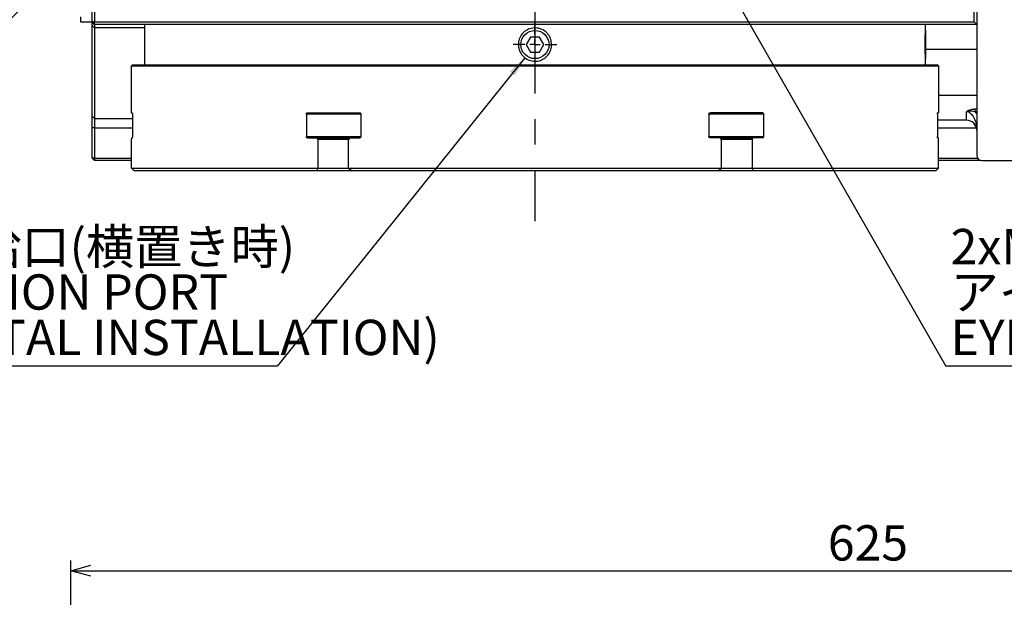
# Model space of a CAD drawing. Extents: x 8 to 2376, y 8 to 1672.
# Drawn here: x 304 to 694, y 1094 to 1323 of the extents above; entities that cross this region are included whole.
import ezdxf

# ---------------------------------------------------------------- set-up
doc = ezdxf.new("R2010")
doc.units = 0
doc.header["$LTSCALE"] = 4
doc.linetypes.add('CENTERX2', pattern=[20.32, 12.7, -2.54, 2.54, -2.54])
doc.layers.get('0').update_dxf_attribs({"linetype": 'CONTINUOUS'})
doc.styles.add('SLDTEXTSTYLE0', font='TXT', dxfattribs={"width": 0.7, "bigfont": 'bigfont'})
doc.styles.get("Standard").update_dxf_attribs({"font": 'txt', "bigfont": 'bigfont'})
doc.dimstyles.new('SLDDIMSTYLE0', dxfattribs={"dimtxt": 14, "dimasz": 8, "dimexe": 0, "dimexo": 0.0625, "dimgap": 3.5, "dimtad": 3, "dimdec": 3, "dimrnd": 1e-09, "dimzin": 12, "dimtxsty": 'SLDTEXTSTYLE0', "dimblk1": 'OPEN30', "dimblk2": 'OPEN30', "dimsah": 1, "dimcen": 0.09, "dimazin": 3, "dimtfac": 1, "dimtdec": 3, "dimtofl": 0, "dimtmove": 0, "dimatfit": 3, "dimtolj": 1, "dimtzin": 12})
doc.dimstyles.new('SLDDIMSTYLE7', dxfattribs={"dimtxt": 0.18, "dimasz": 8, "dimexe": 0, "dimexo": 0.0625, "dimgap": 0, "dimtad": 0, "dimtih": 1, "dimtoh": 1, "dimdec": 0, "dimrnd": 1e-09, "dimzin": 0, "dimtxsty": 'STANDARD', "dimblk1": 'OPEN30', "dimblk2": 'OPEN30', "dimsah": 1, "dimcen": 0.09, "dimazin": 3, "dimtfac": 8, "dimtdec": 0, "dimtofl": 0, "dimtmove": 0, "dimatfit": 3, "dimtolj": 1, "dimtzin": 0})

# ---------------------------------------------------------------- blocks, each defined once
blk = doc.blocks.new('_OPEN30')
at = {"color": 0, "linetype": 'BYBLOCK'}
for p, q in [((-1, 0.267949), (0, 0)), ((0, 0), (-1, -0.267949)), ((0, 0), (-1, 0))]:
    blk.add_line(p, q, dxfattribs=at)
blk = doc.blocks.new('_D_18')
at = {"color": 7, "linetype": 'CONTINUOUS'}
for p, q in [((323.8, 972.6), (323.8, 1108.78)), ((948.1, 890.75), (948.1, 1108.78)), ((323.8, 1104.78), (948.1, 1104.78))]:
    blk.add_line(p, q, dxfattribs=at)
at = {"color": 7, "linetype": 'CONTINUOUS', "xscale": 8, "yscale": 8, "rotation": 180.0000000000004}
blk.add_blockref('_OPEN30', (323.8, 1104.78, -110.5), dxfattribs=at)
at = {"color": 7, "linetype": 'CONTINUOUS', "xscale": 8, "yscale": 8}
blk.add_blockref('_OPEN30', (948.1, 1104.78, -110.5), dxfattribs=at)
at = {"color": 7, "linetype": 'CONTINUOUS', "insert": (623.73, 1122.82), "char_height": 14, "attachment_point": 1, "style": 'SLDTEXTSTYLE0'}
blk.add_mtext('625', dxfattribs=at)
blk = doc.blocks.new('SW_NOTE_0_8')
at = {"color": 0, "linetype": 'CONTINUOUS'}
blk.add_line((-236.77, 0), (0, 0), dxfattribs=at)
at = {"color": 0, "linetype": 'CONTINUOUS', "char_height": 14, "attachment_point": 1, "style": 'SLDTEXTSTYLE0'}
for s, insert in [('Rc1/4', (-180.32, 72.21)), ('潤滑油供給口(横置き時)', (-196.94, 54.21)), ('LUBRICATION PORT', (-196.94, 36.21)), ('(AT HORIZONTAL INSTALLATION)', (-230.19, 18.21))]:
    blk.add_mtext(s, dxfattribs=dict(at, insert=insert))
blk = doc.blocks.new('SW_NOTE_0_9')
at = {"color": 0, "linetype": 'CONTINUOUS'}
blk.add_line((80.97, 0), (0, 0), dxfattribs=at)
at = {"color": 0, "linetype": 'CONTINUOUS', "char_height": 14, "attachment_point": 1, "style": 'SLDTEXTSTYLE0'}
for s, insert in [('2xM16', (1.89, 54.4)), ('アイボルト', (1.89, 36.4)), ('EYE BOLT', (1.89, 18.4))]:
    blk.add_mtext(s, dxfattribs=dict(at, insert=insert))
blk = doc.blocks.new('SW_CENTERMARKSYMBOL_14')
at = {"color": 0, "linetype": 'CONTINUOUS'}
for p, q in [((0, 4), (0, 8.6)), ((-4, 0), (-8.6, 0)), ((0, 0), (-2, 0)), ((0, 0), (0, 2)), ((0, 0), (0, -2)), ((0, 0), (2, 0)), ((4, 0), (8.6, 0)), ((0, -4), (0, -8.6))]:
    blk.add_line(p, q, dxfattribs=at)

msp = doc.modelspace()

# ---------------------------------------------------------------- linework, layer by layer
at = {"color": 7, "linetype": 'CENTERX2'}
msp.add_line((507.7037253, 1507.4092025), (507.7037253, 1243.4092025), dxfattribs=at)
at = {"color": 7, "linetype": 'CONTINUOUS'}
for p, q in [((682.7037253, 1463.4092025), (682.7037253, 1269.4092025)), ((681.7037253, 1322.4092025), (681.7037253, 1358.4092025)), ((332.2037253, 1322.4092025), (332.2037253, 1352.4092025)), ((333.2037253, 1351.4092025), (333.2037253, 1322.4092025)), ((327.7037253, 1324.4092025), (327.7037253, 1322.4092025)), ((327.7037253, 1322.4092025), (332.2037253, 1322.4092025)), ((333.2037253, 1322.4092025), (332.2037253, 1322.4092025)), ((333.2037253, 1321.4092025), (332.2037253, 1322.4092025)), ((332.2037253, 1321.4092025), (332.2037253, 1322.4092025)), ((332.2037253, 1320.9354825), (332.2037253, 1321.4092025)), ((332.2037253, 1285.0072786), (332.2037253, 1320.9354825)), ((333.2037253, 1322.4092025), (681.7037253, 1322.4092025)), ((333.2037253, 1321.4092025), (333.2037253, 1322.4092025)), ((682.7037253, 1321.4092025), (333.2037253, 1321.4092025)), ((333.2037253, 1321.4092025), (333.2037253, 1320.0694571)), ((333.2037253, 1320.0694571), (333.2037253, 1284.1412531)), ((352.9537253, 1321.4092025), (352.9537253, 1305.4092025)), ((662.4537253, 1319.9247278), (662.4537253, 1321.4092025)), ((662.4537253, 1318.9877025), (662.4537253, 1313.4092025)), ((682.7037253, 1321.4092025), (681.7037253, 1322.4092025)), ((505.9716745, 1316.4092025), (504.2396237, 1313.4092025)), ((509.4357761, 1316.4092025), (505.9716745, 1316.4092025)), ((511.1678269, 1313.4092025), (509.4357761, 1316.4092025)), ((504.2396237, 1313.4092025), (505.9716745, 1310.4092025)), ((509.4357761, 1310.4092025), (511.1678269, 1313.4092025)), ((662.4537253, 1313.4092025), (662.4537253, 1307.8307025)), ((505.9716745, 1310.4092025), (509.4357761, 1310.4092025)), ((662.4537253, 1305.4092025), (662.4537253, 1306.8193975)), ((348.3037253, 1305.4092025), (347.7037253, 1304.8092025)), ((347.7037253, 1304.8092025), (347.7037253, 1286.4092025)), ((667.7037253, 1304.8092025), (347.7037253, 1304.8092025)), ((348.3037253, 1305.4092025), (667.1037253, 1305.4092025)), ((667.7037253, 1304.8092025), (667.1037253, 1305.4092025)), ((667.7037253, 1286.4092025), (667.7037253, 1304.8092025)), ((332.2037253, 1280.4092025), (332.2037253, 1285.0072786)), ((333.2037253, 1284.1412531), (333.2037253, 1280.4092025)), ((347.7037253, 1286.4092025), (348.1468702, 1286.4092025)), ((348.1927539, 1285.8092025), (348.1927539, 1277.0092025)), ((417.122922, 1285.8092025), (417.122922, 1277.0092025)), ((417.6195954, 1286.4092025), (438.2310001, 1286.4092025)), ((438.7735571, 1285.8092025), (438.7735571, 1277.0092025)), ((576.6338934, 1285.8092025), (576.6338934, 1277.0092025)), ((597.7878551, 1286.4092025), (577.1764505, 1286.4092025)), ((598.2845285, 1285.8092025), (598.2845285, 1277.0092025)), ((667.2146967, 1285.8092025), (667.2146967, 1277.0092025)), ((678.7037253, 1283.4092025), (667.2146967, 1283.4092025)), ((667.7037253, 1286.4092025), (667.2605804, 1286.4092025)), ((333.2037253, 1280.4092025), (332.2037253, 1280.4092025)), ((332.2037253, 1268.4092025), (332.2037253, 1280.4092025)), ((333.2037253, 1280.4092025), (348.1927539, 1280.4092025)), ((333.2037253, 1280.4092025), (333.2037253, 1268.4092025)), ((667.2146967, 1280.4092025), (682.5767086, 1280.4092025)), ((347.8569236, 1264.4092025), (347.8569236, 1275.8092025)), ((347.8843272, 1276.4092025), (348.1468702, 1276.4092025)), ((417.6195954, 1276.4092025), (421.2122332, 1276.4092025)), ((421.2122332, 1276.4092025), (434.3758193, 1276.4092025)), ((421.7181466, 1275.8092025), (421.7181466, 1264.4092025)), ((433.8425023, 1275.8092025), (421.7181466, 1275.8092025)), ((433.8425023, 1264.4092025), (433.8425023, 1275.8092025)), ((434.3758193, 1276.4092025), (438.2310001, 1276.4092025)), ((581.0316313, 1276.4092025), (577.1764505, 1276.4092025)), ((581.0316313, 1276.4092025), (594.1952174, 1276.4092025)), ((581.5649483, 1264.4092025), (581.5649483, 1275.8092025)), ((593.6893039, 1275.8092025), (581.5649483, 1275.8092025)), ((593.6893039, 1275.8092025), (593.6893039, 1264.4092025)), ((597.7878551, 1276.4092025), (594.1952174, 1276.4092025)), ((667.5231234, 1276.4092025), (667.2605804, 1276.4092025)), ((667.5505269, 1264.4092025), (667.5505269, 1275.8092025)), ((333.2037253, 1268.4092025), (332.2037253, 1268.4092025)), ((332.2037253, 1268.4092025), (333.2037253, 1267.4092025)), ((333.2037253, 1268.4092025), (347.8569236, 1268.4092025)), ((333.2037253, 1268.4092025), (333.2037253, 1267.4092025)), ((667.5505269, 1268.4092025), (682.9716745, 1268.4092025)), ((347.8569236, 1267.4092025), (333.2037253, 1267.4092025)), ((347.8569236, 1264.4092025), (421.7181466, 1264.4092025)), ((347.8569236, 1264.4092025), (348.9051107, 1263.4092025)), ((421.3762148, 1263.4092025), (421.7181466, 1264.4092025)), ((421.7181466, 1264.4092025), (433.8425023, 1264.4092025)), ((433.8425023, 1264.4092025), (581.5649483, 1264.4092025)), ((433.8425023, 1264.4092025), (435.2326212, 1263.4092025)), ((580.1748294, 1263.4092025), (581.5649483, 1264.4092025)), ((581.5649483, 1264.4092025), (593.6893039, 1264.4092025)), ((593.6893039, 1264.4092025), (667.5505269, 1264.4092025)), ((593.6893039, 1264.4092025), (594.0312358, 1263.4092025)), ((666.5023399, 1263.4092025), (667.5505269, 1264.4092025)), ((684.3451537, 1267.4092025), (667.5505269, 1267.4092025)), ((684.7037253, 1267.4092025), (888.7037253, 1267.4092025)), ((421.3762148, 1263.4092025), (348.9051107, 1263.4092025)), ((435.2326212, 1263.4092025), (421.3762148, 1263.4092025)), ((580.1748294, 1263.4092025), (435.2326212, 1263.4092025)), ((594.0312358, 1263.4092025), (580.1748294, 1263.4092025)), ((666.5023399, 1263.4092025), (594.0312358, 1263.4092025))]:
    msp.add_line(p, q, dxfattribs=at)
at = {"color": 8, "linetype": 'CONTINUOUS'}
for p, q in [((333.2037253, 1320.0694571), (332.2037253, 1320.9354825)), ((352.9537253, 1320.0694571), (333.2037253, 1320.0694571)), ((682.7037253, 1311.4092025), (662.4537253, 1311.4092025)), ((667.7037253, 1293.4092025), (682.7037253, 1293.4092025)), ((681.9347644, 1287.8814945), (682.7037253, 1287.8814945)), ((681.9347644, 1287.8814945), (681.9347644, 1286.7759529)), ((333.2037253, 1284.1412531), (332.2037253, 1285.0072786)), ((333.2037253, 1284.1412531), (348.1927539, 1284.1412531)), ((438.7735571, 1285.8092025), (417.122922, 1285.8092025)), ((598.2845285, 1285.8092025), (576.6338934, 1285.8092025)), ((678.7037253, 1283.4092025), (678.7037253, 1286.7948242)), ((681.9347644, 1286.7759529), (682.7037253, 1286.0078382)), ((682.7037253, 1286.7759529), (681.9347644, 1286.7759529)), ((417.122922, 1277.0092025), (438.7735571, 1277.0092025)), ((576.6338934, 1277.0092025), (598.2845285, 1277.0092025))]:
    msp.add_line(p, q, dxfattribs=at)
at = {"color": 7, "linetype": 'CONTINUOUS'}
msp.add_circle((507.7037253, 1313.4092025), 5.5785, dxfattribs=at)
for centre, radius, start, end in [((678.7037253, 1279.4092025), 4, 0, 90), ((507.7037253, 1268.8092025), 160, 177.277426017, 177.492509296), ((507.7037253, 1268.8092025), 160, 2.507490704, 2.722573983), ((684.7037253, 1269.4092025), 2, 180, 270)]:
    msp.add_arc(centre, radius, start, end, dxfattribs=at)
for major_axis, start_param, end_param in [((154.5481322, -154.5481322), 4.4030717124, 4.4068256238), ((154.5481322, 154.5481322), 1.7850778345, 1.7888317459), ((154.5481322, -154.5481322), 1.3527609077, 1.3565148191), ((154.5481322, 154.5481322), 5.0179523369, 5.0217062483)]:
    msp.add_ellipse((507.7037253, 1268.8092025), major_axis=major_axis, ratio=0.2679491924, start_param=start_param, end_param=end_param, dxfattribs=at)
for points, knots in [([(501.1037253, 1313.4092025), (501.1766294, 1314.150984), (501.3224361, 1315.6345307), (502.4589952, 1317.6092254), (504.1332741, 1319.1112789), (506.2248779, 1319.9708918), (508.4789911, 1320.0906171), (510.6458508, 1319.4578079), (512.4811864, 1318.1440479), (513.7790798, 1316.2962371), (514.3921681, 1314.1225273), (514.2512587, 1311.86916), (513.3731972, 1309.7899697), (511.8565671, 1308.1179237), (509.8712631, 1307.0415568), (507.6413423, 1306.6831844), (505.4201949, 1307.082652), (503.4535801, 1308.1945187), (501.9760811, 1309.893212), (501.2096871, 1311.7347557), (501.1332921, 1312.9419767), (501.1037253, 1313.4092025)], [0, 0, 0, 0, 0.053655453, 0.1073097235, 0.1609946774, 0.214699638, 0.2683712782, 0.3220083244, 0.375663399, 0.4293610325, 0.4830593952, 0.5367154151, 0.5903521417, 0.6440227054, 0.6977274411, 0.7514133696, 0.8050569113, 0.8587005885, 0.9123866764, 0.9660913763, 1, 1, 1, 1]), ([(662.3129181, 1313.4092025), (662.3161023, 1314.1505729), (662.3224706, 1315.6332976), (662.3672221, 1317.6141589), (662.4156593, 1319.0927635), (662.4503697, 1319.9314086), (662.4502163, 1319.9266228), (662.4501555, 1319.9247278)], [0, 0, 0, 0, 0.2147048245, 0.4294049172, 0.6442277911, 0.8591307223, 1, 1, 1, 1]), ([(662.4533017, 1306.8193975), (662.4534425, 1306.8160076), (662.4585772, 1306.692387), (662.4395067, 1307.1373425), (662.3992253, 1308.1798407), (662.3490026, 1309.8971888), (662.3174978, 1311.7341751), (662.314196, 1312.9418147), (662.3129181, 1313.4092025)], [0, 0, 0, 0, 0.00604749697, 0.22053663696, 0.43502631871, 0.64968557576, 0.86441925145, 1, 1, 1, 1]), ([(348.1468702, 1286.4092025), (348.1519381, 1286.4025414), (348.162074, 1286.3892189), (348.1758697, 1286.2853089), (348.1863851, 1286.1324596), (348.1919662, 1285.9638401), (348.1925315, 1285.8528635), (348.1927539, 1285.8092025)], [0, 0, 0, 0, 0.21546411926, 0.43093643193, 0.64615878246, 0.86078988435, 1, 1, 1, 1]), ([(417.122922, 1285.8092025), (417.1283826, 1285.8765055), (417.1393035, 1286.0111084), (417.224457, 1286.190566), (417.3499266, 1286.3262784), (417.4896833, 1286.3987652), (417.5824769, 1286.4062203), (417.6195954, 1286.4092025)], [0, 0, 0, 0, 0.21389929442, 0.42778805137, 0.64197969363, 0.85678731015, 1, 1, 1, 1]), ([(438.2310001, 1286.4092025), (438.2920805, 1286.4025414), (438.4142439, 1286.3892189), (438.577143, 1286.2853089), (438.6999033, 1286.1324596), (438.7644601, 1285.9638401), (438.7709886, 1285.8528635), (438.7735571, 1285.8092025)], [0, 0, 0, 0, 0.2154641193, 0.4309364319, 0.6461587825, 0.8607898843, 1, 1, 1, 1]), ([(576.6338934, 1285.8092025), (576.6398722, 1285.8765055), (576.6518296, 1286.0111084), (576.7450206, 1286.190566), (576.8821941, 1286.3262784), (577.0348056, 1286.3987652), (577.1359796, 1286.4062203), (577.1764505, 1286.4092025)], [0, 0, 0, 0, 0.2138992944, 0.4277880514, 0.6419796936, 0.8567873101, 1, 1, 1, 1]), ([(597.7878551, 1286.4092025), (597.8438678, 1286.4025414), (597.9558952, 1286.3892189), (598.1049986, 1286.2853089), (598.2172435, 1286.1324596), (598.2762192, 1285.9638401), (598.2821825, 1285.8528635), (598.2845285, 1285.8092025)], [0, 0, 0, 0, 0.2154641193, 0.4309364319, 0.6461587825, 0.8607898843, 1, 1, 1, 1]), ([(667.2146967, 1285.8092025), (667.2152149, 1285.8765055), (667.2162513, 1286.0111084), (667.2242889, 1286.190566), (667.2359928, 1286.3262784), (667.2488475, 1286.3987652), (667.257228, 1286.4062203), (667.2605804, 1286.4092025)], [0, 0, 0, 0, 0.2138992944, 0.4277880514, 0.6419796936, 0.8567873101, 1, 1, 1, 1]), ([(348.1927539, 1277.0092025), (348.1922356, 1276.9418994), (348.1911992, 1276.8072965), (348.1831617, 1276.627839), (348.1714578, 1276.4921265), (348.1586031, 1276.4196397), (348.1502225, 1276.4121846), (348.1468702, 1276.4092025)], [0, 0, 0, 0, 0.21389929442, 0.42778805137, 0.64197969363, 0.85678731015, 1, 1, 1, 1]), ([(417.6195954, 1276.4092025), (417.5635828, 1276.4158635), (417.4515554, 1276.429186), (417.302452, 1276.533096), (417.1902071, 1276.6859453), (417.1312313, 1276.8545648), (417.1252681, 1276.9655414), (417.122922, 1277.0092025)], [0, 0, 0, 0, 0.2154641193, 0.4309364319, 0.6461587825, 0.8607898843, 1, 1, 1, 1]), ([(438.7735571, 1277.0092025), (438.7675783, 1276.9418994), (438.755621, 1276.8072965), (438.66243, 1276.627839), (438.5252565, 1276.4921265), (438.372645, 1276.4196397), (438.271471, 1276.4121846), (438.2310001, 1276.4092025)], [0, 0, 0, 0, 0.2138992944, 0.4277880514, 0.6419796936, 0.8567873101, 1, 1, 1, 1]), ([(577.1764505, 1276.4092025), (577.11537, 1276.4158635), (576.9932067, 1276.429186), (576.8303075, 1276.533096), (576.7075473, 1276.6859453), (576.6429904, 1276.8545648), (576.6364619, 1276.9655414), (576.6338934, 1277.0092025)], [0, 0, 0, 0, 0.2154641193, 0.4309364319, 0.6461587825, 0.8607898843, 1, 1, 1, 1]), ([(598.2845285, 1277.0092025), (598.279068, 1276.9418994), (598.2681471, 1276.8072965), (598.1829936, 1276.627839), (598.057524, 1276.4921265), (597.9177672, 1276.4196397), (597.8249737, 1276.4121846), (597.7878551, 1276.4092025)], [0, 0, 0, 0, 0.2138992944, 0.4277880514, 0.6419796936, 0.8567873101, 1, 1, 1, 1]), ([(667.2605804, 1276.4092025), (667.2555125, 1276.4158635), (667.2453766, 1276.429186), (667.2315808, 1276.533096), (667.2210655, 1276.6859453), (667.2154844, 1276.8545648), (667.2149191, 1276.9655414), (667.2146967, 1277.0092025)], [0, 0, 0, 0, 0.2154641193, 0.4309364319, 0.6461587825, 0.8607898843, 1, 1, 1, 1])]:
    msp.add_open_spline(points, degree=3, knots=knots, dxfattribs=at)
at = {"color": 8, "linetype": 'CONTINUOUS'}
for points, knots in [([(678.7037253, 1286.7948242), (678.7060856, 1286.7973713), (678.7428617, 1286.8370594), (678.8181649, 1286.9123762), (678.9772791, 1287.0514845), (679.1991146, 1287.2111534), (679.6970224, 1287.4917949), (680.6051484, 1287.8103352), (681.455513, 1287.8558456), (681.9347644, 1287.8814945)], [0, 0, 0, 0, 0.00341038, 0.0531381592, 0.1029029058, 0.2025943812, 0.3014652607, 0.6063173723, 1, 1, 1, 1]), ([(681.9347644, 1286.7759529), (681.5466999, 1286.8753836), (680.8408514, 1287.0562376), (680.0012398, 1287.0486392), (679.4538108, 1286.9789387), (679.1613728, 1286.9213745), (678.9140603, 1286.8590269), (678.7799505, 1286.8194742), (678.7090668, 1286.7965515), (678.7037253, 1286.7948242)], [0, 0, 0, 0, 0.3592245, 0.653391817, 0.7567985938, 0.869500546, 0.9304391131, 0.994758141, 1, 1, 1, 1]), ([(682.7037253, 1280.7600918), (682.6165251, 1281.5259717), (682.4512212, 1282.9778361), (681.4910169, 1284.7807235), (680.4696071, 1286.0293584), (679.4864198, 1286.7092493), (678.9062271, 1286.7726839), (678.7037253, 1286.7948242)], [0, 0, 0, 0, 0.2953279992, 0.5598477919, 0.7807137917, 0.9234636195, 1, 1, 1, 1])]:
    msp.add_open_spline(points, degree=3, knots=knots, dxfattribs=at)

# ---------------------------------------------------------------- block references
at = {"color": 7, "linetype": 'CONTINUOUS'}
for name, p in [('SW_CENTERMARKSYMBOL_14', (507.7037253, 1313.4092025)), ('SW_NOTE_0_8', (405.6937314, 1186.0808112)), ('SW_NOTE_0_9', (670.4747475, 1185.8989922))]:
    msp.add_blockref(name, p, dxfattribs=at)

# ---------------------------------------------------------------- dimensions: what is measured, and where the dimension line sits
dim = msp.add_linear_dim(base=(948.1037253, 1104.777609), p1=(323.8037253, 968.5983402), p2=(948.1037253, 886.7483402), dimstyle='SLDDIMSTYLE0', dxfattribs=at)
dim.commit()
dim.dimension.update_dxf_attribs({"geometry": '_D_18', "text_midpoint": (635.9537253, 1104.777609), "dimtype": 160})

# ---------------------------------------------------------------- leaders
for points in [[(360.8511894, 1383.3800124), (268.5858437, 1292.8971534)], [(581.8114415, 1340.7411633), (670.4747475, 1185.8989922)], [(503.7009591, 1308.1615494), (405.6937314, 1186.0808112)], [(625.1434424, 944.559655), (796.7373737, 1124.2828306)]]:
    msp.add_leader(points, dimstyle='SLDDIMSTYLE7', dxfattribs=at)

doc.saveas('drawing.dxf')
